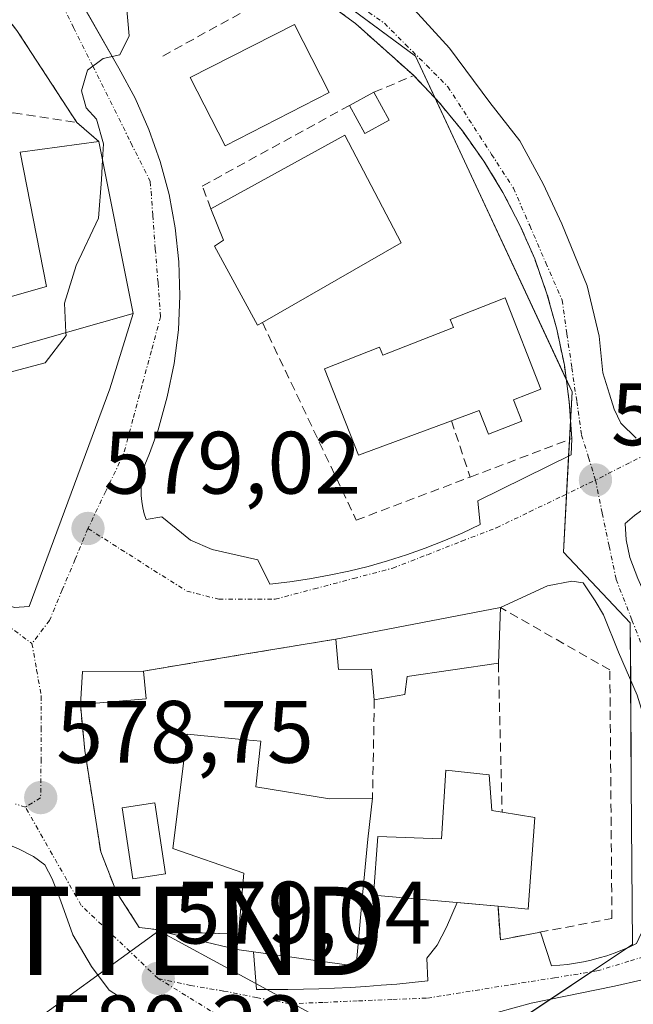
# Model space of a CAD drawing. Units: metres. Extents: x 607556 to 611008, y 4722327 to 4724694.
# Drawn here: x 608129 to 608199, y 4724381 to 4724492 of the extents above; entities that cross this region are included whole.
import ezdxf
from ezdxf.enums import TextEntityAlignment as Align

# ---------------------------------------------------------------- set-up
doc = ezdxf.new("R2010")
doc.units = ezdxf.units.M
doc.header["$MEASUREMENT"] = 0
doc.linetypes.add('TRAZO_Y_PUNTO', pattern=[1, 0.5, -0.25, 0, -0.25])
doc.linetypes.add('TRAZOSX2', pattern=[1.5, 1, -0.5])
doc.layers.get('0').update_dxf_attribs({"lineweight": 5})
for name, color, linetype, lineweight in [('Carátula', 7, 'Continuous', 5), ('Curva de nivel normal', 36, 'Continuous', 0), ('Edificación', 1, 'Continuous', 13), ('Edificación Cxs', 1, 'Continuous', 13), ('Edificación ligera', 1, 'Continuous', 0), ('Edificación ligera Cxs', 1, 'Continuous', 0), ('Elemento construido', 1, 'Continuous', 0), ('Muro lineal', 1, 'TRAZOSX2', 13), ('Núcleo urbano', 19, 'Continuous', 0), ('Núcleo urbano CxS', 19, 'Continuous', 0), ('Obra de contención lineal', 1, 'TRAZOSX2', 13), ('Piscina', 142, 'Continuous', 0), ('Piscina CxS', 142, 'Continuous', 0), ('Punto de cota en terreno', 7, 'Continuous', 0), ('Rótulo de punto de cota en terreno', 19, 'Continuous', 0), ('Tendido', 6, 'Continuous', 0), ('Torre de tendido puntual', 7, 'Continuous', 0), ('Vía urbana Cxs', 5, 'Continuous', 0), ('Vía urbana eje', 5, 'TRAZO_Y_PUNTO', 0)]:
    doc.layers.add(name, color=color, linetype=linetype, lineweight=lineweight)
doc.styles.add('Arial', font='txt', dxfattribs={"height": 0.2})

# ---------------------------------------------------------------- blocks, each defined once
blk = doc.blocks.new('5PATER')
at = {"layer": 'Carátula', "linetype": 'Continuous', "lineweight": 5}
h = blk.add_hatch(color=250, dxfattribs=at)
edge = h.paths.add_edge_path()
edge.add_ellipse((0, 0.01), major_axis=(-1.33, -1.34), ratio=0.999422, start_angle=0, end_angle=360)
blk = doc.blocks.new('*U203')
at = {"layer": 'Vía urbana Cxs', "color": 5, "linetype": 'Continuous', "lineweight": 0}
for points in [[(608134.21, 4724498.1, 580.28), (608140.73, 4724486.64, 579.95), (608142.56, 4724483.25, 579.84), (608144.12, 4724479.72, 579.74), (608145.4, 4724476.09, 579.65), (608146.4, 4724472.37, 579.55), (608147.11, 4724468.58, 579.48), (608147.52, 4724464.75, 579.42), (608147.64, 4724460.9, 579.37), (608147.46, 4724457.05, 579.32), (608146.98, 4724453.23, 579.28), (608146.21, 4724449.46, 579.25), (608145.16, 4724445.75, 579.2), (608144.2, 4724443.06, 579.16), (608143.92, 4724442.42, 579.15), (608143.68, 4724441.76, 579.14), (608143.5, 4724441.09, 579.13), (608143.36, 4724440.4, 579.13), (608143.28, 4724439.71, 579.12), (608143.24, 4724439.01, 579.11), (608143.26, 4724438.31, 579.11), (608143.32, 4724437.61, 579.1), (608143.44, 4724436.92, 579.1), (608143.6, 4724436.24, 579.09), (608143.82, 4724435.58, 579.09), (608145.57, 4724435.9, 579.11), (608148.85, 4724433.26, 579.11), (608151.28, 4724432.2, 579.09), (608156.47, 4724431.03, 578.97), (608157.83, 4724428.29, 578.86), (608160.08, 4724428.55, 578.81), (608162.31, 4724428.87, 578.77), (608164.54, 4724429.28, 578.72), (608166.75, 4724429.75, 578.67), (608168.94, 4724430.29, 578.62), (608171.12, 4724430.91, 578.56), (608173.27, 4724431.59, 578.52), (608175.4, 4724432.35, 578.46), (608177.51, 4724433.17, 578.41), (608179.58, 4724434.06, 578.37), (608181.63, 4724435.01, 578.34), (608181.34, 4724437.7, 578.39), (608191.92, 4724442.89, 578.1), (608191.98, 4724444.74, 578.11), (608191.71, 4724448.9, 578.18), (608191.15, 4724453.04, 578.35), (608190.3, 4724457.12, 578.37), (608189.18, 4724461.14, 578.49), (608187.79, 4724465.07, 578.51), (608186.12, 4724468.89, 578.29), (608184.2, 4724472.59, 578.74), (608182.03, 4724476.15, 578.8), (608179.61, 4724479.55, 578.71), (608176.97, 4724482.78, 578.64), (608174.11, 4724485.82, 578.53), (608167.5, 4724491.71, 578.61), (608161.02, 4724496.47, 578.67)], [(608172.55, 4724495.06, 578.26), (608178.16, 4724488.92, 578.26), (608182.71, 4724482.79, 578.27), (608186.1, 4724478.45, 578.29), (608188.75, 4724473.58, 578.25), (608190.86, 4724469.03, 578.17), (608193.72, 4724462.04, 577.98), (608195.1, 4724456.33, 578.04), (608195.52, 4724452.2, 578.04), (608196.26, 4724449.77, 577.99), (608196.79, 4724448.07, 577.95), (608197.53, 4724446.48, 577.89), (608199.29, 4724444.81, 577.79)], [(608199.82, 4724383.49, 578.54), (608196.81, 4724382.81, 578.58), (608187.41, 4724380.88, 578.67), (608183.56, 4724379.81, 578.74)], [(608142.39, 4724380.55, 579.16), (608139.64, 4724382.35, 579.25), (608137.63, 4724385, 579.21), (608135.51, 4724388.59, 579.01), (608134.14, 4724392.4, 578.94), (608133.18, 4724394.94, 578.85), (608132.34, 4724396.53, 578.79), (608131.07, 4724397.48, 578.72), (608129.37, 4724398.33, 578.58)], [(608074.59, 4724499.97, 581.57), (608063.19, 4724489.83, 580.5), (608083.76, 4724465.04, 580.47), (608086.35, 4724463.91, 580.48), (608095.9, 4724451.65, 580.01), (608103.71, 4724443.38, 579.71), (608105.44, 4724443.68, 579.7), (608105.93, 4724443.91, 579.71), (608110.88, 4724438.98, 579.52), (608121.73, 4724430.11, 579.21), (608127.29, 4724426.28, 579.05), (608128.87, 4724425.62, 578.99), (608130.59, 4724425.75, 578.95), (608139.72, 4724450.36, 579.3), (608142.33, 4724458.89, 579.41), (608138.46, 4724478.37, 580.17), (608135.97, 4724480.5, 580.31), (608129.18, 4724490.93, 580.23), (608123.08, 4724498.63, 580.65)], [(608199.08, 4724436.06, 577.94), (608198.02, 4724435.13, 577.98), (608198.15, 4724433.28, 578), (608198.55, 4724431.3, 578.02), (608199.47, 4724428.92, 578.03)], [(608199.39, 4724415.71, 578.31), (608197.28, 4724420.58, 578.23), (608195.58, 4724424.81, 578.19), (608194.63, 4724426.4, 578.22), (608193.26, 4724428.41, 578.26), (608191.99, 4724428.62, 578.31), (608189.23, 4724428.09, 578.36), (608183.92, 4724425.63, 578.6), (608183.92, 4724425.63, 578.6), (608165.28, 4724422.06, 578.93), (608154.69, 4724420.3, 579.16), (608143.51, 4724418.44, 579.24), (608136.62, 4724418.39, 578.81), (608136.37, 4724414.66, 578.82), (608136.87, 4724409.47, 578.82), (608138.67, 4724398.01, 578.99), (608140.44, 4724393.44, 578.92), (608143.04, 4724389.43, 579.01), (608147.64, 4724388.9, 579.2), (608154.25, 4724388.67, 579.36), (608154.08, 4724386.96, 579.3), (608155.98, 4724386.69, 579.31), (608156.31, 4724382.41, 579.17), (608158.08, 4724382.4, 579.15), (608159.84, 4724382.42, 579.13), (608161.61, 4724382.45, 579.11), (608163.37, 4724382.5, 579.1), (608165.14, 4724382.57, 579.08), (608166.9, 4724382.66, 579.06), (608168.66, 4724382.76, 579.03), (608170.42, 4724382.89, 579), (608172.18, 4724383.03, 578.97), (608173.94, 4724383.19, 578.94), (608175.7, 4724383.38, 578.9), (608175.58, 4724385.97, 579.02), (608176.75, 4724387.45, 579.05), (608177.8, 4724389.47, 579.08), (608179, 4724392.25, 579.14), (608183.64, 4724391.83, 579.04), (608183.92, 4724388.05, 578.83), (608188.46, 4724388.91, 578.8), (608189.71, 4724385.11, 578.66), (608190.62, 4724385.17, 578.65), (608191.52, 4724385.26, 578.64), (608192.42, 4724385.39, 578.63), (608193.31, 4724385.55, 578.62), (608194.2, 4724385.75, 578.61), (608195.08, 4724385.98, 578.61), (608195.95, 4724386.24, 578.6), (608196.8, 4724386.53, 578.58), (608197.65, 4724386.86, 578.57), (608198.49, 4724387.22, 578.56), (608199.31, 4724387.61, 578.55)]]:
    blk.add_polyline3d(points, dxfattribs=at)
blk = doc.blocks.new('5TTEND')
blk.add_text('5TTEND', height=10).set_placement((0, 0), align=Align.MIDDLE_CENTER)

msp = doc.modelspace()

# ---------------------------------------------------------------- linework, layer by layer
at = {"layer": 'Curva de nivel normal', "color": 36, "linetype": 'Continuous', "lineweight": 0}
for points in [[(608138.88, 4724476.27, 580), (608138.98, 4724478.09, 580), (608138.18, 4724480.89, 580), (608137.02, 4724482.17, 580), (608136.51, 4724484.1, 580), (608137.18, 4724486.43, 580), (608138.96, 4724487.74, 580), (608140.82, 4724488.18, 580), (608141.88, 4724490.3, 580), (608141.56, 4724494.14, 580), (608140.34, 4724498.89, 580), (608140.71, 4724503.38, 580), (608140.56, 4724505.59, 580), (608141.09, 4724508.08, 580), (608142.99, 4724514.14, 580), (608143.82, 4724527.81, 580), (608142.33, 4724539.04, 580), (608137.14, 4724549.87, 580), (608135.13, 4724556.2, 580)], [(608134.74, 4724456.74, 580), (608134.56, 4724460.07, 580), (608135.88, 4724464.33, 580), (608138.42, 4724469.67, 580), (608138.75, 4724474.05, 580), (608138.88, 4724476.27, 580)], [(608118.18, 4724449.56, 580), (608124.31, 4724450.97, 580), (608127.71, 4724452.06, 580), (608132.38, 4724453.31, 580), (608134.76, 4724456.41, 580), (608134.74, 4724456.74, 580)]]:
    msp.add_polyline3d(points, dxfattribs=at)
at = {"layer": 'Edificación', "color": 1, "linetype": 'Continuous', "lineweight": 13}
for points in [[(608164.53, 4724483.89, 579.13), (608152.74, 4724477.87, 579.61), (608148.8, 4724485.59, 579.77), (608160.59, 4724491.6, 579.2), (608164.53, 4724483.89, 579.13)], [(608151.14, 4724470.73, 581.5), (608166.31, 4724479.06, 582.54), (608172.69, 4724466.88, 581.93), (608156.98, 4724457.89, 579.23)], [(608142.33, 4724458.89, 581.21), (608127.73, 4724454.76, 584.67), (608126.26, 4724460.19, 582.52), (608132.55, 4724461.97, 583.34), (608129.56, 4724477.16, 583.28), (608138.46, 4724478.37, 584.11)], [(608138.46, 4724478.37, 584.11), (608142.33, 4724458.89, 581.21)], [(608156.98, 4724457.89, 579.23), (608156.4, 4724457.56, 579.25), (608151.55, 4724466.52, 585.2), (608152.56, 4724467.18, 586.38), (608151.14, 4724470.73, 581.5)], [(608178.36, 4724446.77, 581.24), (608167.84, 4724442.86, 585.16), (608164, 4724452.64, 583.86), (608170.23, 4724455.09, 585.57), (608170.59, 4724454.18, 585.56), (608178.6, 4724457.32, 586.08), (608178.24, 4724458.23, 585.16), (608184.44, 4724460.67, 582.53)], [(608184.44, 4724460.67, 582.53), (608188.49, 4724450.35, 584.24), (608185.4, 4724449.14, 583.87), (608186.35, 4724446.73, 579.13), (608182.55, 4724445.24, 579.75), (608181.49, 4724447.94, 584.78), (608178.36, 4724446.77, 581.24)], [(608165.28, 4724422.06, 583.08), (608183.92, 4724425.63, 581.61)], [(608183.92, 4724425.63, 581.61), (608183.68, 4724419.33, 584.85)], [(608169.64, 4724415.19, 581.97), (608169.33, 4724418.64, 582.14), (608165.6, 4724418.61, 580.19), (608165.28, 4724422.06, 583.08)], [(608136.37, 4724414.66, 579.63), (608136.62, 4724418.39, 580.05), (608143.51, 4724418.44, 582.68)], [(608143.51, 4724418.44, 582.68), (608143.82, 4724415.29, 582.11)], [(608183.68, 4724419.33, 584.85), (608173.35, 4724417.81, 581.21), (608173.09, 4724415.8, 579.82), (608169.64, 4724415.19, 581.97)], [(608143.82, 4724415.29, 582.11), (608136.37, 4724414.66, 579.63)], [(608154.25, 4724388.67, 584.08), (608154.87, 4724395.57, 586.3), (608146.82, 4724398.38, 581.98), (608148.44, 4724411.31, 581.01), (608155.07, 4724410.68, 586.37), (608156.78, 4724410.51, 586.38), (608156.23, 4724405.34, 587.76)], [(608183.64, 4724391.83, 586.48), (608169.53, 4724393.1, 585.73), (608170.05, 4724399.71, 587.06), (608177.23, 4724399.47, 582.36), (608177.75, 4724407.23, 580.96), (608182.62, 4724406.69, 583.22), (608182.94, 4724402.68, 583.27), (608184.11, 4724402.49, 582.88)], [(608156.23, 4724405.34, 587.76), (608164.57, 4724403.97, 583.76), (608169.44, 4724404.05, 582.83)], [(608169.44, 4724404.05, 582.83), (608168.91, 4724399.41, 587.33), (608168.32, 4724393.1, 588.31), (608167.58, 4724385.06, 583.07), (608154.08, 4724386.96, 581.58), (608154.25, 4724388.67, 584.08)], [(608187.82, 4724401.86, 584.98), (608187.05, 4724391.52, 586.06), (608183.64, 4724391.83, 586.48)], [(608184.11, 4724402.49, 582.88), (608187.82, 4724401.86, 584.98)]]:
    msp.add_polyline3d(points, dxfattribs=at)
at = {"layer": 'Edificación Cxs', "color": 1, "linetype": 'Continuous', "lineweight": 13}
for points in [[(608164.53, 4724483.89, 579.13), (608152.74, 4724477.87, 579.61), (608148.8, 4724485.59, 579.77), (608160.59, 4724491.6, 579.2), (608164.53, 4724483.89, 579.13)], [(608156.98, 4724457.89, 579.23), (608156.4, 4724457.56, 579.25), (608151.55, 4724466.52, 585.2), (608152.56, 4724467.18, 586.38), (608151.14, 4724470.73, 581.5), (608166.31, 4724479.06, 582.54), (608172.69, 4724466.88, 581.93), (608156.98, 4724457.89, 579.23)], [(608142.33, 4724458.89, 581.21), (608127.73, 4724454.76, 584.67), (608126.26, 4724460.19, 582.52), (608132.55, 4724461.97, 583.34), (608129.56, 4724477.16, 583.28), (608138.46, 4724478.37, 584.11), (608142.33, 4724458.89, 581.21)], [(608184.44, 4724460.67, 582.53), (608188.49, 4724450.35, 584.24), (608185.4, 4724449.14, 583.87), (608186.35, 4724446.73, 579.13), (608182.55, 4724445.24, 579.75), (608181.49, 4724447.94, 584.78), (608178.36, 4724446.77, 581.24), (608167.84, 4724442.86, 585.16), (608164, 4724452.64, 583.86), (608170.23, 4724455.09, 585.57), (608170.59, 4724454.18, 585.56), (608178.6, 4724457.32, 586.08), (608178.24, 4724458.23, 585.16), (608184.44, 4724460.67, 582.53)], [(608183.68, 4724419.33, 584.85), (608173.35, 4724417.81, 581.21), (608173.09, 4724415.8, 579.82), (608169.64, 4724415.19, 581.97), (608169.33, 4724418.64, 582.14), (608165.6, 4724418.61, 580.19), (608165.28, 4724422.06, 583.08), (608183.92, 4724425.63, 581.61), (608183.68, 4724419.33, 584.85)], [(608143.82, 4724415.29, 582.11), (608136.37, 4724414.66, 579.63), (608136.62, 4724418.39, 580.05), (608143.51, 4724418.44, 582.68), (608143.82, 4724415.29, 582.11)], [(608156.23, 4724405.34, 587.76), (608164.57, 4724403.97, 583.76), (608169.44, 4724404.05, 582.83), (608168.91, 4724399.41, 587.33), (608168.32, 4724393.1, 588.31), (608167.58, 4724385.06, 583.07), (608154.08, 4724386.96, 581.59), (608154.25, 4724388.67, 584.08), (608154.87, 4724395.57, 586.3), (608146.82, 4724398.38, 581.98), (608148.44, 4724411.31, 581.01), (608155.07, 4724410.68, 586.37), (608156.78, 4724410.51, 586.38), (608156.23, 4724405.34, 587.76)], [(608187.82, 4724401.86, 584.98), (608187.05, 4724391.52, 586.06), (608183.64, 4724391.83, 586.48), (608169.53, 4724393.1, 585.73), (608170.05, 4724399.71, 587.06), (608177.23, 4724399.47, 582.36), (608177.75, 4724407.23, 580.96), (608182.62, 4724406.69, 583.22), (608182.94, 4724402.68, 583.27), (608184.11, 4724402.49, 582.88), (608187.82, 4724401.86, 584.98)]]:
    msp.add_polyline3d(points, close=True, dxfattribs=at)
at = {"layer": 'Edificación ligera', "color": 1, "linetype": 'Continuous', "lineweight": 0}
for points in [[(608166.84, 4724482.45, 579.31), (608169.6, 4724483.94, 579.53)], [(608169.6, 4724483.94, 579.53), (608171.32, 4724480.77, 579.54)], [(608171.32, 4724480.77, 579.54), (608168.56, 4724479.27, 580.55), (608166.84, 4724482.45, 579.31)]]:
    msp.add_polyline3d(points, dxfattribs=at)
at = {"layer": 'Edificación ligera Cxs', "color": 1, "linetype": 'Continuous', "lineweight": 0}
msp.add_polyline3d([(608171.32, 4724480.77, 579.54), (608168.56, 4724479.27, 580.55), (608166.84, 4724482.45, 579.31), (608169.6, 4724483.94, 579.53), (608171.32, 4724480.77, 579.54)], close=True, dxfattribs=at)
at = {"layer": 'Elemento construido', "color": 1, "linetype": 'Continuous', "lineweight": 0}
for points in [[(608112.88, 4724535.58, 581.49), (608140.73, 4724486.64, 579.99), (608142.56, 4724483.25, 579.87), (608144.12, 4724479.72, 579.77), (608145.4, 4724476.09, 579.66), (608146.4, 4724472.37, 579.57), (608147.11, 4724468.58, 579.54), (608147.52, 4724464.75, 579.46), (608147.64, 4724460.9, 579.38), (608147.46, 4724457.05, 579.35), (608146.98, 4724453.23, 579.33), (608146.21, 4724449.46, 579.29), (608145.16, 4724445.75, 579.34), (608144.2, 4724443.06, 579.34), (608143.92, 4724442.42, 579.18), (608143.68, 4724441.76, 579.17), (608143.5, 4724441.09, 579.17), (608143.36, 4724440.4, 579.16), (608143.28, 4724439.71, 579.32), (608143.24, 4724439.01, 579.7), (608143.26, 4724438.31, 580.09), (608143.32, 4724437.61, 580.09), (608143.44, 4724436.92, 579.73), (608143.6, 4724436.24, 579.31), (608143.82, 4724435.58, 579.14)], [(608181.63, 4724435.01, 578.34), (608179.58, 4724434.06, 578.39), (608177.51, 4724433.17, 578.56), (608175.4, 4724432.35, 578.68), (608173.27, 4724431.59, 578.57), (608171.12, 4724430.91, 578.58), (608168.94, 4724430.29, 578.63), (608166.75, 4724429.75, 578.68), (608164.54, 4724429.28, 578.79), (608162.31, 4724428.87, 578.79), (608160.08, 4724428.55, 578.84), (608157.83, 4724428.29, 578.88)], [(608302, 4724401.46, 577.3), (608295.35, 4724403.13, 577.46), (608288.6, 4724404.33, 577.59), (608281.78, 4724405.05, 577.8), (608274.92, 4724405.28, 577.86), (608268.07, 4724405.03, 577.96), (608261.25, 4724404.29, 578.01), (608254.5, 4724403.08, 578.11), (608247.86, 4724401.39, 578.18), (608241.35, 4724399.23, 578.25), (608235.01, 4724396.62, 578.31), (608228.87, 4724393.57, 578.38), (608226.06, 4724392.3, 578.39), (608223.23, 4724391.08, 578.42), (608220.37, 4724389.93, 578.43), (608217.5, 4724388.83, 578.46), (608214.6, 4724387.79, 578.48), (608211.68, 4724386.81, 578.49), (608208.74, 4724385.89, 578.49), (608205.78, 4724385.03, 578.53), (608202.81, 4724384.23, 578.55), (608199.82, 4724383.49, 578.58), (608196.81, 4724382.81, 578.6), (608187.41, 4724380.88, 578.68)], [(608199.31, 4724387.61, 578.62), (608198.49, 4724387.22, 578.65), (608197.65, 4724386.86, 578.65), (608196.8, 4724386.53, 578.63), (608195.95, 4724386.24, 578.62), (608195.08, 4724385.98, 578.61), (608194.2, 4724385.75, 578.62), (608193.31, 4724385.55, 578.63), (608192.42, 4724385.39, 578.64), (608191.52, 4724385.26, 578.65), (608190.62, 4724385.17, 578.65), (608189.71, 4724385.11, 578.66)], [(608156.31, 4724382.41, 579.27), (608158.08, 4724382.4, 579.65), (608159.84, 4724382.42, 579.17), (608161.61, 4724382.45, 579.12), (608163.37, 4724382.5, 579.13), (608165.14, 4724382.57, 579.12), (608166.9, 4724382.66, 579.09), (608168.66, 4724382.76, 579.07), (608170.42, 4724382.89, 579.04), (608172.18, 4724383.03, 579.01), (608173.94, 4724383.19, 579.03), (608175.7, 4724383.38, 579.02)]]:
    msp.add_polyline3d(points, dxfattribs=at)
at = {"layer": 'Muro lineal', "color": 1, "linetype": 'TRAZOSX2', "lineweight": 13}
for points in [[(608123.08, 4724498.63, 588.34), (608129.18, 4724490.93, 580.98), (608135.97, 4724480.5, 584.44)], [(608174.11, 4724485.82, 580.49), (608167.5, 4724491.71, 578.69), (608161.02, 4724496.47, 578.66), (608145.41, 4724487.87, 579.89)], [(608169.6, 4724483.94, 579.53), (608174.11, 4724485.82, 580.49)], [(608180.49, 4724440.39, 579.98), (608191.98, 4724444.74, 578.67), (608191.71, 4724448.9, 579.85), (608191.15, 4724453.04, 578.78), (608190.3, 4724457.12, 579.39), (608189.18, 4724461.14, 578.82), (608187.79, 4724465.07, 580.22), (608186.12, 4724468.89, 580.15), (608184.2, 4724472.59, 579.4), (608182.03, 4724476.15, 581.36), (608179.61, 4724479.55, 579.64), (608176.97, 4724482.78, 579.46), (608174.11, 4724485.82, 580.49)], [(608151.14, 4724470.73, 581.5), (608150.17, 4724473.32, 579.69), (608166.84, 4724482.45, 579.31)], [(608156.98, 4724457.89, 579.23), (608167.6, 4724435.52, 580.18), (608180.49, 4724440.39, 579.98)], [(608178.36, 4724446.77, 581.24), (608180.49, 4724440.39, 579.98)], [(608183.64, 4724391.83, 586.48), (608183.92, 4724388.05, 579.03), (608196.53, 4724390.44, 581.92), (608196.3, 4724418.57, 579.9), (608183.92, 4724425.63, 581.61)], [(608165.28, 4724422.06, 583.08), (608154.69, 4724420.3, 583.02), (608143.51, 4724418.44, 582.68)], [(608183.68, 4724419.33, 584.85), (608184.11, 4724402.49, 582.88)], [(608169.64, 4724415.19, 581.97), (608169.44, 4724404.05, 582.83)], [(608136.37, 4724414.66, 579.63), (608136.87, 4724409.47, 579.79), (608138.67, 4724398.01, 579.55), (608140.44, 4724393.44, 579.37), (608143.04, 4724389.43, 581.9), (608147.64, 4724388.9, 581.95), (608154.25, 4724388.67, 584.08)]]:
    msp.add_polyline3d(points, dxfattribs=at)
at = {"layer": 'Núcleo urbano', "color": 19, "linetype": 'Continuous', "lineweight": 0}
msp.add_polyline3d([(608156.32, 4724501.31, 578.62), (608174.29, 4724488.03, 578.41), (608176.52, 4724483.26, 578.59), (608191.37, 4724451.42, 578.27), (608192.02, 4724450.03, 578.19), (608191.85, 4724446.79, 578.14), (608191.73, 4724444.65, 578.12), (608191.63, 4724442.75, 578.11), (608191.41, 4724438.48, 578.09), (608191.06, 4724431.9, 578.22), (608198.61, 4724423.9, 578.13), (608198.66, 4724417.41, 578.29), (608198.73, 4724405.68, 578.51), (608198.85, 4724387.5, 578.56), (608198.34, 4724387.16, 578.56), (608194.23, 4724384.42, 578.6), (608189.6, 4724381.33, 578.65), (608181.01, 4724375.61, 578.97)], dxfattribs=at)
msp.add_polyline3d([(608156.32, 4724501.31, 578.62), (608174.29, 4724488.03, 578.41), (608176.52, 4724483.26, 578.59), (608191.37, 4724451.42, 578.27), (608192.02, 4724450.03, 578.19), (608191.85, 4724446.79, 578.14), (608191.73, 4724444.65, 578.12), (608191.63, 4724442.75, 578.11), (608191.41, 4724438.48, 578.09), (608191.06, 4724431.9, 578.22), (608198.61, 4724423.9, 578.13), (608198.66, 4724417.41, 578.29), (608198.73, 4724405.68, 578.51), (608198.85, 4724387.5, 578.56), (608198.34, 4724387.16, 578.56), (608194.23, 4724384.42, 578.6), (608189.6, 4724381.33, 578.65), (608181.01, 4724375.61, 578.97)], dxfattribs=at)
at = {"layer": 'Núcleo urbano CxS', "color": 19, "linetype": 'Continuous', "lineweight": 0}
for points in [[(608181.01, 4724375.61, 578.97), (608198.85, 4724387.5, 578.56), (608198.73, 4724405.68, 578.51), (608198.61, 4724423.9, 578.13), (608191.06, 4724431.9, 578.22), (608192.02, 4724450.03, 578.19), (608174.29, 4724488.03, 578.41), (608148.2, 4724507.31, 579.02), (608145.94, 4724520.91, 578.96), (608143.1, 4724538.05, 580.24), (608136.71, 4724547.64, 580.58), (608132.86, 4724567.79, 579.86), (608115.6, 4724578.33, 581.52), (608121.13, 4724589.57, 581.17), (608121.17, 4724589.65, 581.17), (608154.9, 4724568.88, 578.33), (608175.9, 4724566.08, 576.62), (608192.13, 4724565.69, 575.55), (608216.39, 4724565.1, 574.16)], [(608132.86, 4724567.79, 579.86), (608136.71, 4724547.64, 580.58), (608143.1, 4724538.05, 580.24), (608145.94, 4724520.91, 578.96), (608148.2, 4724507.31, 579.02), (608174.29, 4724488.03, 578.41), (608192.02, 4724450.03, 578.19), (608191.06, 4724431.9, 578.22), (608198.61, 4724423.9, 578.13), (608198.73, 4724405.68, 578.51), (608198.85, 4724387.5, 578.56), (608181.01, 4724375.61, 578.97)]]:
    msp.add_polyline3d(points, dxfattribs=at)
at = {"layer": 'Obra de contención lineal', "color": 1, "linetype": 'TRAZOSX2', "lineweight": 13}
msp.add_polyline3d([(608122.85, 4724479.84, 582.61), (608125.64, 4724481.01, 582.6), (608128.8, 4724481.6, 582.74), (608135.97, 4724480.5, 584.44), (608138.46, 4724478.37, 584.11)], dxfattribs=at)
at = {"layer": 'Piscina', "color": 142, "linetype": 'Continuous', "lineweight": 0}
msp.add_polyline3d([(608145.99, 4724395.5, 579.35), (608142.3, 4724394.95, 579.1), (608141.09, 4724402.97, 579.25), (608144.78, 4724403.53, 579.3), (608145.99, 4724395.5, 579.35)], dxfattribs=at)
at = {"layer": 'Piscina CxS', "color": 142, "linetype": 'Continuous', "lineweight": 0}
msp.add_polyline3d([(608145.99, 4724395.5, 579.35), (608142.3, 4724394.95, 579.1), (608141.09, 4724402.97, 579.25), (608144.78, 4724403.53, 579.3), (608145.99, 4724395.5, 579.35)], close=True, dxfattribs=at)
at = {"layer": 'Tendido', "color": 6, "linetype": 'Continuous', "lineweight": 0}
for points in [[(608128.62, 4724377, 580.02), (608145.25, 4724389.04, 579.11)], [(608145.25, 4724389.04, 579.11), (608188.05, 4724365.82, 579.57), (608222.28, 4724345.71, 579.67), (608251.98, 4724320.37, 579.82), (608238.87, 4724304.26, 580.05)], [(608145.25, 4724389.04, 579.11), (608154.08, 4724386.96, 579.3)]]:
    msp.add_polyline3d(points, dxfattribs=at)
at = {"layer": 'Vía urbana Cxs', "color": 5, "linetype": 'Continuous', "lineweight": 0}
for points in [[(608135.97, 4724480.5, 580.31), (608129.18, 4724490.93, 580.23), (608123.08, 4724498.63, 580.65)], [(608134.21, 4724498.1, 580.28), (608140.73, 4724486.64, 579.95), (608142.56, 4724483.25, 579.84), (608144.12, 4724479.72, 579.74), (608145.4, 4724476.09, 579.65), (608146.4, 4724472.37, 579.55), (608147.11, 4724468.58, 579.48), (608147.52, 4724464.75, 579.42), (608147.64, 4724460.9, 579.37), (608147.46, 4724457.05, 579.32), (608146.98, 4724453.23, 579.28), (608146.21, 4724449.46, 579.25), (608145.16, 4724445.75, 579.2), (608144.2, 4724443.06, 579.16), (608143.92, 4724442.42, 579.15), (608143.68, 4724441.76, 579.14), (608143.5, 4724441.09, 579.13), (608143.36, 4724440.4, 579.13), (608143.28, 4724439.71, 579.12), (608143.24, 4724439.01, 579.11), (608143.26, 4724438.31, 579.11), (608143.32, 4724437.61, 579.1), (608143.44, 4724436.92, 579.1), (608143.6, 4724436.24, 579.09), (608143.82, 4724435.58, 579.09)], [(608174.11, 4724485.82, 578.53), (608167.5, 4724491.71, 578.61), (608161.02, 4724496.47, 578.67)], [(608172.55, 4724495.06, 578.26), (608178.16, 4724488.92, 578.26), (608182.71, 4724482.79, 578.27), (608186.1, 4724478.45, 578.29), (608188.75, 4724473.58, 578.25), (608190.86, 4724469.03, 578.17), (608193.72, 4724462.04, 577.98), (608195.1, 4724456.33, 578.04), (608195.52, 4724452.2, 578.04), (608196.26, 4724449.77, 577.99), (608196.79, 4724448.07, 577.95), (608197.53, 4724446.48, 577.89), (608199.29, 4724444.81, 577.79)], [(608191.98, 4724444.74, 578.11), (608191.71, 4724448.9, 578.18), (608191.15, 4724453.04, 578.35), (608190.3, 4724457.12, 578.37), (608189.18, 4724461.14, 578.49), (608187.79, 4724465.07, 578.51), (608186.12, 4724468.89, 578.29), (608184.2, 4724472.59, 578.74), (608182.03, 4724476.15, 578.8), (608179.61, 4724479.55, 578.71), (608176.97, 4724482.78, 578.64), (608174.11, 4724485.82, 578.53)], [(608138.46, 4724478.37, 580.17), (608135.97, 4724480.5, 580.31)], [(608142.33, 4724458.89, 579.41), (608138.46, 4724478.37, 580.17)], [(608105.93, 4724443.91, 579.71), (608110.88, 4724438.98, 579.52), (608121.73, 4724430.11, 579.21), (608127.29, 4724426.28, 579.05), (608128.87, 4724425.62, 578.99), (608130.59, 4724425.75, 578.95), (608139.72, 4724450.36, 579.3), (608142.33, 4724458.89, 579.41)], [(608181.63, 4724435.01, 578.34), (608181.34, 4724437.7, 578.39), (608191.92, 4724442.89, 578.1), (608191.98, 4724444.74, 578.11)], [(608206.58, 4724443.66, 577.54), (608207.81, 4724440.69, 577.6), (608200.93, 4724437.38, 577.87), (608199.08, 4724436.06, 577.94), (608198.02, 4724435.13, 577.98), (608198.15, 4724433.28, 578), (608198.55, 4724431.3, 578.02), (608199.47, 4724428.92, 578.03), (608201.46, 4724424.42, 578.08), (608203.97, 4724418.33, 578.15), (608206.48, 4724411.85, 578.22), (608207.94, 4724405.9, 578.35), (608209.13, 4724400.87, 578.48), (608210.06, 4724393.2, 578.5)], [(608143.82, 4724435.58, 579.09), (608145.57, 4724435.9, 579.11), (608148.85, 4724433.26, 579.11), (608151.28, 4724432.2, 579.09), (608156.47, 4724431.03, 578.97), (608157.83, 4724428.29, 578.86)], [(608157.83, 4724428.29, 578.86), (608160.08, 4724428.55, 578.81), (608162.31, 4724428.87, 578.77), (608164.54, 4724429.28, 578.72), (608166.75, 4724429.75, 578.67), (608168.94, 4724430.29, 578.62), (608171.12, 4724430.91, 578.56), (608173.27, 4724431.59, 578.52), (608175.4, 4724432.35, 578.46), (608177.51, 4724433.17, 578.41), (608179.58, 4724434.06, 578.37), (608181.63, 4724435.01, 578.34)], [(608199.31, 4724387.61, 578.55), (608200.98, 4724391.16, 578.52), (608202.04, 4724396.34, 578.45), (608202.46, 4724404.49, 578.34), (608201.09, 4724410.21, 578.31), (608199.39, 4724415.71, 578.31), (608197.28, 4724420.58, 578.23), (608195.58, 4724424.81, 578.19), (608194.63, 4724426.4, 578.22), (608193.26, 4724428.41, 578.26), (608191.99, 4724428.62, 578.31), (608189.23, 4724428.09, 578.36), (608183.92, 4724425.63, 578.6)], [(608183.92, 4724425.63, 578.6), (608165.28, 4724422.06, 578.93)], [(608165.28, 4724422.06, 578.93), (608154.69, 4724420.3, 579.16), (608143.51, 4724418.44, 579.24)], [(608143.51, 4724418.44, 579.24), (608136.62, 4724418.39, 578.81), (608136.37, 4724414.66, 578.82)], [(608136.37, 4724414.66, 578.82), (608136.87, 4724409.47, 578.82), (608138.67, 4724398.01, 578.99), (608140.44, 4724393.44, 578.92), (608143.04, 4724389.43, 579.01), (608147.64, 4724388.9, 579.2), (608154.25, 4724388.67, 579.36)], [(608142.39, 4724380.55, 579.16), (608139.64, 4724382.35, 579.25), (608137.63, 4724385, 579.21), (608135.51, 4724388.59, 579.01), (608134.14, 4724392.4, 578.94), (608133.18, 4724394.94, 578.85), (608132.34, 4724396.53, 578.79), (608131.07, 4724397.48, 578.72), (608129.37, 4724398.33, 578.58), (608124.51, 4724400.34, 578.29), (608118.16, 4724402.03, 577.75), (608110.64, 4724402.99, 576.76), (608103.66, 4724403.3, 575.69), (608098.36, 4724403.09, 574.88), (608091.7, 4724402.03, 574.03), (608086.62, 4724400.13, 573.16), (608081.43, 4724397.7, 572.19), (608077.62, 4724395.58, 571.54), (608075.5, 4724393.36, 571.01), (608072.12, 4724391.03, 570.74), (608069.26, 4724389.02, 570.08), (608065.47, 4724387.47, 568.97)], [(608175.7, 4724383.38, 578.9), (608175.58, 4724385.97, 579.02), (608176.75, 4724387.45, 579.05), (608177.8, 4724389.47, 579.08), (608179, 4724392.25, 579.14)], [(608179, 4724392.25, 579.14), (608183.64, 4724391.83, 579.04)], [(608183.64, 4724391.83, 579.04), (608183.92, 4724388.05, 578.83), (608188.46, 4724388.91, 578.8)], [(608154.25, 4724388.67, 579.36), (608154.08, 4724386.96, 579.3), (608155.98, 4724386.69, 579.31)], [(608188.46, 4724388.91, 578.8), (608189.71, 4724385.11, 578.66)], [(608189.71, 4724385.11, 578.66), (608190.62, 4724385.17, 578.65), (608191.52, 4724385.26, 578.64), (608192.42, 4724385.39, 578.63), (608193.31, 4724385.55, 578.62), (608194.2, 4724385.75, 578.61), (608195.08, 4724385.98, 578.61), (608195.95, 4724386.24, 578.6), (608196.8, 4724386.53, 578.58), (608197.65, 4724386.86, 578.57), (608198.49, 4724387.22, 578.56), (608199.31, 4724387.61, 578.55)], [(608155.98, 4724386.69, 579.31), (608156.31, 4724382.41, 579.17)], [(608156.31, 4724382.41, 579.17), (608158.08, 4724382.4, 579.15), (608159.84, 4724382.42, 579.13), (608161.61, 4724382.45, 579.11), (608163.37, 4724382.5, 579.1), (608165.14, 4724382.57, 579.08), (608166.9, 4724382.66, 579.06), (608168.66, 4724382.76, 579.03), (608170.42, 4724382.89, 579), (608172.18, 4724383.03, 578.97), (608173.94, 4724383.19, 578.94), (608175.7, 4724383.38, 578.9)], [(608199.82, 4724383.49, 578.54), (608196.81, 4724382.81, 578.58), (608187.41, 4724380.88, 578.67)], [(608187.41, 4724380.88, 578.67), (608183.56, 4724379.81, 578.74), (608180.81, 4724378.43, 578.82), (608179.01, 4724376.42, 578.95), (608178.16, 4724374.31, 579.05), (608178.48, 4724371.98, 579.14), (608179.12, 4724369.44, 579.23), (608180.28, 4724366.58, 579.31), (608180.81, 4724365.63, 579.32), (608182.61, 4724363.61, 579.39)]]:
    msp.add_polyline3d(points, dxfattribs=at)
at = {"layer": 'Vía urbana eje', "color": 5, "linetype": 'TRAZO_Y_PUNTO', "lineweight": 0}
for points in [[(608145.12, 4724541.53, 578.92), (608146.33, 4724521.77, 578.82), (608149.28, 4724514.16, 578.74), (608151.76, 4724510.18, 578.66), (608154.25, 4724506.19, 578.66), (608157.12, 4724502.74, 578.58), (608159.98, 4724499.27, 578.55), (608163.58, 4724496.76, 578.55), (608167.19, 4724494.26, 578.44), (608170.78, 4724491.74, 578.46), (608173.17, 4724489.34, 578.39), (608175.57, 4724486.96, 578.44), (608177.96, 4724484.56, 578.44), (608182.92, 4724476.9, 578.59), (608185.39, 4724473.07, 578.49), (608187.23, 4724468.84, 578.21), (608189.05, 4724464.63, 578.42), (608190.89, 4724460.41, 578.23), (608191.44, 4724456.59, 578.2), (608192, 4724452.76, 578.26), (608192.55, 4724448.96, 578.15), (608193.1, 4724445.14, 578.08), (608193.89, 4724442.59, 578.03), (608194.67, 4724440.05, 578.01)], [(608112.82, 4724530.59, 581.34), (608115.1, 4724526.71, 581.22), (608119.69, 4724518.93, 580.98), (608121.98, 4724515.05, 580.84), (608124.28, 4724511.17, 580.73), (608128.85, 4724503.39, 580.49), (608133.44, 4724495.61, 580.24), (608135.6, 4724491.26, 580.11), (608137.78, 4724486.9, 579.99), (608142.1, 4724478.18, 579.7), (608144.28, 4724473.82, 579.59), (608144.57, 4724470, 579.52), (608144.85, 4724466.18, 579.46), (608145.16, 4724462.35, 579.4), (608145.44, 4724458.54, 579.33), (608144.41, 4724454.67, 579.29), (608143.35, 4724450.8, 579.23), (608142.32, 4724446.93, 579.16), (608141.28, 4724443.06, 579.12), (608139.25, 4724438.81, 579.1), (608137.23, 4724434.57, 579.02)], [(608057.14, 4724490.02, 580.46), (608060.07, 4724488.51, 580.38), (608063.01, 4724487, 580.35), (608068.01, 4724482.42, 580.27), (608073.46, 4724476.01, 580.28), (608076.19, 4724472.81, 580.45), (608078.92, 4724469.6, 580.48), (608081.94, 4724466.06, 580.45), (608084.96, 4724462.51, 580.39), (608087.98, 4724458.97, 580.27), (608090.53, 4724455.67, 580.13), (608093.1, 4724452.38, 580.06), (608095.39, 4724450.06, 579.98), (608097.67, 4724447.74, 579.9), (608104.85, 4724441.54, 579.58), (608108.46, 4724438.43, 579.53), (608112.19, 4724435.61, 579.42), (608115.94, 4724432.81, 579.32), (608119.67, 4724429.99, 579.25), (608123.42, 4724427.18, 579.11), (608127.16, 4724424.35, 579), (608130.89, 4724421.55, 578.86)], [(608223.91, 4724459.02, 576.68), (608220.44, 4724456.24, 576.86), (608216.96, 4724453.43, 577.01), (608213.5, 4724450.65, 577.18), (608210.03, 4724447.85, 577.33), (608206.19, 4724445.9, 577.5), (608202.35, 4724443.94, 577.66), (608198.51, 4724442, 577.86), (608194.67, 4724440.05, 578.01)], [(608137.23, 4724434.57, 579.02), (608140.96, 4724432.21, 578.99), (608144.69, 4724429.84, 578.95), (608148.42, 4724427.49, 578.92), (608152.03, 4724426.57, 578.92), (608158.42, 4724426.57, 578.85), (608162.85, 4724427.75, 578.75), (608167.3, 4724428.92, 578.65), (608171.73, 4724430.09, 578.55), (608175.64, 4724431.61, 578.47), (608179.55, 4724433.14, 578.37), (608183.48, 4724434.66, 578.29), (608187.21, 4724436.46, 578.2), (608190.94, 4724438.25, 578.1), (608194.67, 4724440.05, 578.01)], [(608194.67, 4724440.05, 578.01), (608195.44, 4724436.3, 578.04), (608196.23, 4724432.56, 578.07), (608197.01, 4724428.82, 578.11), (608198.8, 4724424.22, 578.12), (608200.6, 4724419.61, 578.19), (608202.39, 4724415.01, 578.21), (608204.19, 4724410.41, 578.27), (608204.5, 4724406.8, 578.31), (608205.1, 4724399.58, 578.39), (608205.48, 4724395.69, 578.43), (608205.87, 4724391.83, 578.46), (608206.25, 4724387.96, 578.49)], [(608137.23, 4724434.57, 579.02), (608135.78, 4724431.09, 578.96), (608134.32, 4724427.64, 578.93), (608132.87, 4724424.17, 578.87), (608130.89, 4724421.55, 578.86)], [(608130.89, 4724421.55, 578.86), (608131.42, 4724418.57, 578.82), (608131.94, 4724415.59, 578.81), (608131.94, 4724412.04, 578.81), (608131.92, 4724408.49, 578.79), (608131.87, 4724404.11, 578.75), (608130.14, 4724403.05, 578.62)], [(608130.14, 4724403.05, 578.62), (608129.04, 4724403.39, 578.53)], [(608145.17, 4724383.67, 579.05), (608136.47, 4724391.93, 578.86), (608130.14, 4724403.05, 578.62)], [(608145.17, 4724383.67, 579.05), (608148.83, 4724382.87, 579.11), (608152.6, 4724382.24, 579.16), (608156.32, 4724381.51, 579.16), (608160.03, 4724380.8, 579.12), (608163.92, 4724380.96, 579.09), (608167.83, 4724381.13, 579.05), (608171.73, 4724381.29, 578.99), (608175.64, 4724381.44, 578.92), (608185.23, 4724382.98, 578.67), (608190.03, 4724383.74, 578.62), (608194.82, 4724384.51, 578.59), (608198.62, 4724385.66, 578.56), (608202.44, 4724386.81, 578.51), (608206.25, 4724387.96, 578.49)], [(608164.21, 4724371.93, 579.26), (608145.17, 4724383.67, 579.05)]]:
    msp.add_polyline3d(points, dxfattribs=at)

# ---------------------------------------------------------------- block references
at = {"layer": 'Punto de cota en terreno', "linetype": 'Continuous', "lineweight": 0}
for p in [(608194.67, 4724440.05, 577.98), (608137.23, 4724434.57, 579.02), (608131.88, 4724404.12, 578.75), (608145.18, 4724383.67, 579.04)]:
    msp.add_blockref('5PATER', p, dxfattribs=at)
at = {"layer": 'Torre de tendido puntual', "linetype": 'Continuous', "lineweight": 0}
msp.add_blockref('5TTEND', (608145.25, 4724389.04, 579.15), dxfattribs=at)
at = {"layer": 'Vía urbana Cxs', "color": 5, "linetype": 'Continuous', "lineweight": 0}
msp.add_blockref('*U203', (0, 0), dxfattribs=at)

# ---------------------------------------------------------------- texts
at = {"layer": 'Rótulo de punto de cota en terreno', "color": 19, "linetype": 'Continuous', "lineweight": 0, "style": 'Arial'}
for s, p in [('577,98', (608196.43, 4724441.81)), ('579,02', (608138.99, 4724436.33)), ('578,75', (608133.64, 4724405.88)), ('579,04', (608146.94, 4724385.43)), ('580,23', (608132.65, 4724372.55))]:
    msp.add_text(s, height=7, dxfattribs=at).set_placement(p, align=Align.BOTTOM_LEFT)

doc.saveas('drawing.dxf')
